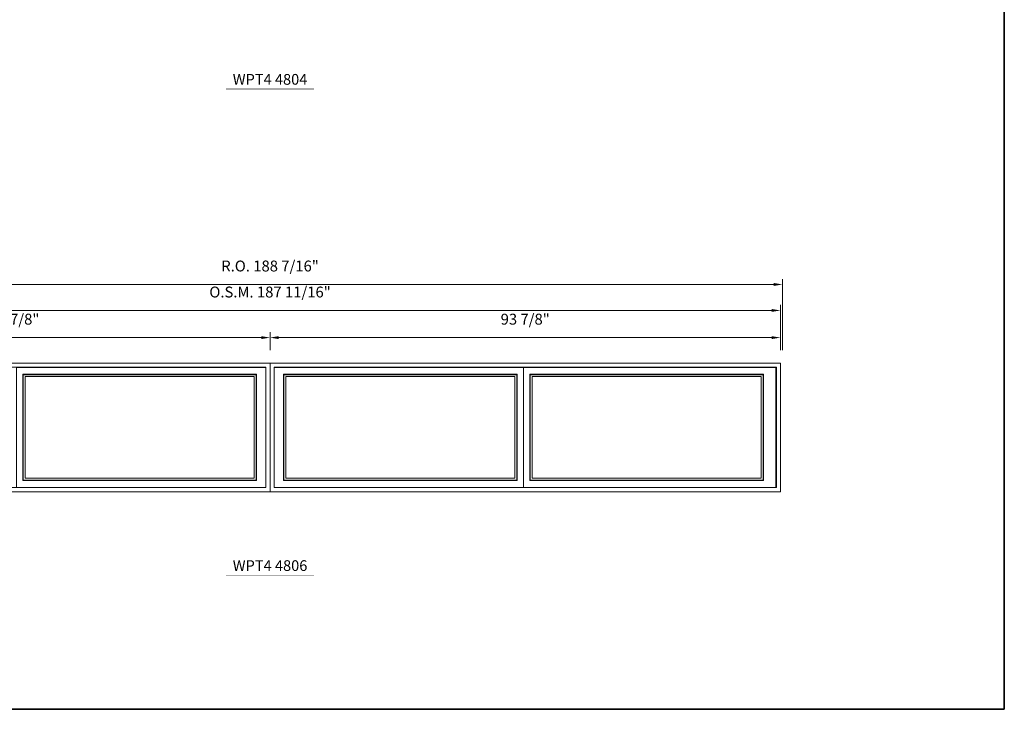
# Model space of a CAD drawing. Extents: x -47760 to -45548, y 7411 to 7673.
# Drawn here: x -45729 to -45548, y 7411 to 7538 of the extents above; entities that cross this region are included whole.
import ezdxf
from ezdxf.enums import TextEntityAlignment as Align

# ---------------------------------------------------------------- set-up
doc = ezdxf.new("R2010")
doc.units = 0
doc.header["$LTSCALE"] = 10
doc.header["$MEASUREMENT"] = 0
doc.header["$PDMODE"] = 3
doc.header["$PDSIZE"] = -2
doc.layers.get('0').update_dxf_attribs({"color": 5, "linetype": 'CONTINUOUS', "lineweight": 0})
doc.layers.get('DEFPOINTS').update_dxf_attribs({"color": 2, "linetype": 'CONTINUOUS', "lineweight": 0})
for name, color, linetype, lineweight in [('BORDER', 7, 'CONTINUOUS', 35), ('Dimensions', 2, 'CONTINUOUS', 0), ('FRAME', 7, 'CONTINUOUS', 0), ('GLASS', 6, 'CONTINUOUS', 0), ('GLAZING STOP', 1, 'CONTINUOUS', 0), ('SASH', 4, 'CONTINUOUS', 0), ('TEXT', 7, 'CONTINUOUS', 0)]:
    doc.layers.add(name, color=color, linetype=linetype, lineweight=lineweight)
doc.styles.add('ROMANS', font='romans')
doc.styles.add('style1', font='ARIAL.TTF')
doc.dimstyles.new('LWDEC', dxfattribs={"dimscale": 20, "dimtxt": 2.5, "dimasz": 2, "dimexe": 1.25, "dimexo": 3, "dimgap": 2, "dimtad": 1, "dimtoh": 1, "dimdec": 0, "dimzin": 11, "dimdsep": 46, "dimtxsty": 'ROMANS', "dimcen": 0, "dimdle": 1.5, "dimclrd": 256, "dimclre": 256, "dimclrt": 256, "dimazin": 0, "dimtfac": 1, "dimtdec": 0, "dimtix": 1, "dimtmove": 0, "dimatfit": 3, "dimfxl": 0, "dimtzin": 0, "dimlwd": -1, "dimlwe": -1, "dimarcsym": 0})

# ---------------------------------------------------------------- blocks, each defined once
blk = doc.blocks.new('label1')
at = {"const_width": 2}
blk.add_lwpolyline([(-206, 0), (206, 0)], dxfattribs=at)
at = {"linetype": 'Continuous', "style": 'style1'}
blk.add_attdef('LABEL', text='', height=50, dxfattribs=at).set_placement((0, 20), align=Align.CENTER)
blk = doc.blocks.new('*D379')
at = {"layer": 'DEFPOINTS', "color": 0}
for p in [(-45683.39, 7479.69), (-45777.25, 7475), (-45683.39, 7475)]:
    blk.add_point(p, dxfattribs=at)
at = {"layer": 'Dimensions'}
for p, q in [((-45777.25, 7477.4), (-45777.25, 7480.69)), ((-45683.39, 7477.4), (-45683.39, 7480.69)), ((-45775.65, 7479.69), (-45684.99, 7479.69))]:
    blk.add_line(p, q, dxfattribs=at)
for points in [[(-45775.65, 7479.96), (-45775.65, 7479.43), (-45777.25, 7479.69)], [(-45684.99, 7479.96), (-45684.99, 7479.43), (-45683.39, 7479.69)]]:
    blk.add_solid(points, dxfattribs=at)
at = {"layer": 'Dimensions', "insert": (-45730.32, 7482.82), "char_height": 2, "attachment_point": 5, "style": 'ROMANS'}
blk.add_mtext('93 7/8"', dxfattribs=at)
blk = doc.blocks.new('*D380')
at = {"layer": 'DEFPOINTS', "color": 0}
for p in [(-45589.53, 7479.69), (-45683.39, 7475), (-45589.53, 7475)]:
    blk.add_point(p, dxfattribs=at)
at = {"layer": 'Dimensions'}
for p, q in [((-45683.39, 7477.4), (-45683.39, 7480.69)), ((-45589.53, 7477.4), (-45589.53, 7480.69)), ((-45681.79, 7479.69), (-45591.13, 7479.69))]:
    blk.add_line(p, q, dxfattribs=at)
for points in [[(-45681.79, 7479.96), (-45681.79, 7479.43), (-45683.39, 7479.69)], [(-45591.13, 7479.96), (-45591.13, 7479.43), (-45589.53, 7479.69)]]:
    blk.add_solid(points, dxfattribs=at)
at = {"layer": 'Dimensions', "insert": (-45636.46, 7482.82), "char_height": 2, "attachment_point": 5, "style": 'ROMANS'}
blk.add_mtext('93 7/8"', dxfattribs=at)
blk = doc.blocks.new('*D381')
at = {"layer": 'DEFPOINTS', "color": 0}
for p in [(-45589.53, 7484.69), (-45777.25, 7475), (-45589.53, 7475)]:
    blk.add_point(p, dxfattribs=at)
at = {"layer": 'Dimensions'}
for p, q in [((-45777.25, 7477.4), (-45777.25, 7485.69)), ((-45775.65, 7484.69), (-45591.13, 7484.69)), ((-45589.53, 7477.4), (-45589.53, 7485.69))]:
    blk.add_line(p, q, dxfattribs=at)
for points in [[(-45775.65, 7484.95), (-45775.65, 7484.42), (-45777.25, 7484.69)], [(-45591.13, 7484.95), (-45591.13, 7484.42), (-45589.53, 7484.69)]]:
    blk.add_solid(points, dxfattribs=at)
at = {"layer": 'Dimensions', "insert": (-45683.39, 7487.81), "char_height": 2, "attachment_point": 5, "style": 'ROMANS'}
blk.add_mtext('O.S.M. 187 11/16"', dxfattribs=at)
blk = doc.blocks.new('*D383')
at = {"layer": 'DEFPOINTS', "color": 0}
for p in [(-45589.16, 7489.46), (-45777.62, 7475), (-45589.16, 7475)]:
    blk.add_point(p, dxfattribs=at)
at = {"layer": 'Dimensions'}
for p, q in [((-45777.62, 7477.4), (-45777.62, 7490.46)), ((-45776.02, 7489.46), (-45590.76, 7489.46)), ((-45589.16, 7477.4), (-45589.16, 7490.46))]:
    blk.add_line(p, q, dxfattribs=at)
for points in [[(-45776.02, 7489.73), (-45776.02, 7489.19), (-45777.62, 7489.46)], [(-45590.76, 7489.73), (-45590.76, 7489.19), (-45589.16, 7489.46)]]:
    blk.add_solid(points, dxfattribs=at)
at = {"layer": 'Dimensions', "insert": (-45683.39, 7492.59), "char_height": 2, "attachment_point": 5, "style": 'ROMANS'}
blk.add_mtext('R.O. 188 7/16"', dxfattribs=at)

msp = doc.modelspace()

# ---------------------------------------------------------------- linework, layer by layer
at = {"layer": 'BORDER'}
for p, q in [((-45548.35453, 7637.0365), (-45548.35453, 7411.40452)), ((-45548.35453, 7411.40452), (-47760.0972, 7411.40452))]:
    msp.add_line(p, q, dxfattribs=at)
at = {"layer": 'FRAME'}
for points in [[(-45777.246, 7451.37888), (-45683.38792, 7451.37888), (-45683.38792, 7475.00088), (-45777.246, 7475.00088)], [(-45683.38792, 7451.37888), (-45589.52984, 7451.37888), (-45589.52984, 7475.00088), (-45683.38792, 7475.00088)], [(-45776.49797, 7452.12691), (-45684.13595, 7452.12691), (-45684.13595, 7474.25285), (-45776.49797, 7474.25285)], [(-45682.63989, 7452.12691), (-45590.27787, 7452.12691), (-45590.27787, 7474.25285), (-45682.63989, 7474.25285)]]:
    msp.add_lwpolyline(points, close=True, dxfattribs=at)
at = {"layer": 'GLASS'}
for points in [[(-45728.78153, 7453.50486), (-45685.94697, 7453.50486), (-45685.94697, 7472.8749), (-45728.78153, 7472.8749)], [(-45680.82887, 7453.50486), (-45637.99431, 7453.50486), (-45637.99431, 7472.8749), (-45680.82887, 7472.8749)], [(-45635.55337, 7453.50486), (-45592.71881, 7453.50486), (-45592.71881, 7472.8749), (-45635.55337, 7472.8749)]]:
    msp.add_lwpolyline(points, close=True, dxfattribs=at)
at = {"layer": 'GLAZING STOP'}
for points in [[(-45728.4272, 7453.85919), (-45686.3013, 7453.85919), (-45686.3013, 7472.52057), (-45728.4272, 7472.52057)], [(-45680.47454, 7453.85919), (-45638.34864, 7453.85919), (-45638.34864, 7472.52057), (-45680.47454, 7472.52057)], [(-45635.19904, 7453.85919), (-45593.07314, 7453.85919), (-45593.07314, 7472.52057), (-45635.19904, 7472.52057)]]:
    msp.add_lwpolyline(points, close=True, dxfattribs=at)
at = {"layer": 'SASH'}
for points in [[(-45730.002, 7452.16628), (-45684.13595, 7452.16628), (-45684.13595, 7474.21348), (-45730.002, 7474.21348)], [(-45682.63989, 7452.16628), (-45636.77384, 7452.16628), (-45636.77384, 7474.21348), (-45682.63989, 7474.21348)], [(-45636.77384, 7452.16628), (-45590.35661, 7452.16628), (-45590.35661, 7474.21348), (-45636.77384, 7474.21348)], [(-45728.86027, 7453.42612), (-45685.86823, 7453.42612), (-45685.86823, 7472.95364), (-45728.86027, 7472.95364)], [(-45680.90761, 7453.42612), (-45637.91557, 7453.42612), (-45637.91557, 7472.95364), (-45680.90761, 7472.95364)], [(-45635.63211, 7453.42612), (-45592.64007, 7453.42612), (-45592.64007, 7472.95364), (-45635.63211, 7472.95364)]]:
    msp.add_lwpolyline(points, close=True, dxfattribs=at)

# ---------------------------------------------------------------- block references
at = {"layer": 'TEXT', "linetype": 'Continuous', "xscale": 0.03936999999859836, "yscale": 0.03937000000041735, "zscale": 0.03937}
for p, values in [((-45683.38831, 7525.37196), {'LABEL': 'WPT4 4804'}), ((-45683.38831, 7436.03488), {'LABEL': 'WPT4 4806'})]:
    msp.add_blockref('label1', p, dxfattribs=at).add_auto_attribs(values)

# ---------------------------------------------------------------- dimensions: what is measured, and where the dimension line sits
at = {"layer": 'Dimensions'}
for base, p1, p2, text, picture, middle in [((-45589.15582, 7489.46159), (-45777.62001, 7475.00088), (-45589.15582, 7475.00088), 'R.O. <>', '*D383', (-45683.38792, 7492.5854)), ((-45589.52984, 7484.68643), (-45777.246, 7475.00088), (-45589.52984, 7475.00088), 'O.S.M. <>', '*D381', (-45683.38792, 7487.81024))]:
    dim = msp.add_linear_dim(base=base, p1=p1, p2=p2, text=text, dimstyle='LWDEC', override={"dimscale": 0.8, "dimdec": 4, "dimlunit": 5, "dimpost": '"', "dimtdec": 4, "dimfrac": 2}, dxfattribs=at)
    dim.commit()
    dim.dimension.update_dxf_attribs({"geometry": picture, "text_midpoint": middle})
for base, p1, p2, picture, middle in [((-45683.38792, 7479.69354), (-45777.246, 7475.00088), (-45683.38792, 7475.00088), '*D379', (-45730.31696, 7482.81735)), ((-45589.52984, 7479.69354), (-45683.38792, 7475.00088), (-45589.52984, 7475.00088), '*D380', (-45636.45888, 7482.81735))]:
    dim = msp.add_linear_dim(base=base, p1=p1, p2=p2, dimstyle='LWDEC', override={"dimscale": 0.8, "dimdec": 4, "dimlunit": 5, "dimpost": '"', "dimtdec": 4, "dimfrac": 2}, dxfattribs=at)
    dim.commit()
    dim.dimension.update_dxf_attribs({"geometry": picture, "text_midpoint": middle})

doc.saveas('drawing.dxf')
